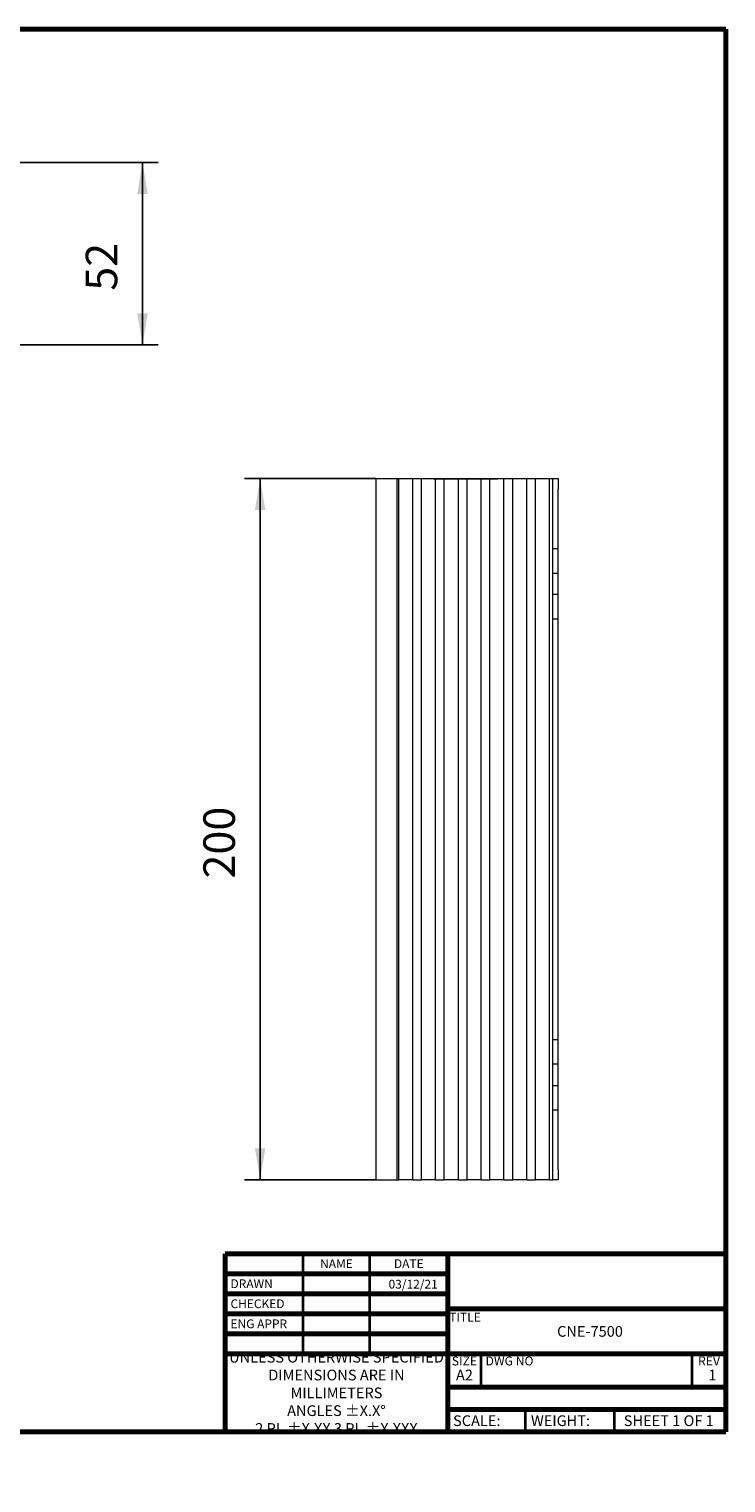
# Model space of a CAD drawing. Units: millimetres. Extents: x 0 to 584, y -5 to 410.
# Drawn here: x 385 to 584, y -5 to 410 of the extents above; entities that cross this region are included whole.
import ezdxf
from ezdxf import colors
from ezdxf.entities.mleader import LeaderData, LeaderLine
from ezdxf.enums import TextEntityAlignment as Align
from ezdxf.lldxf.tags import DXFTag
from ezdxf.math import Vec2, Vec3

# ---------------------------------------------------------------- set-up
doc = ezdxf.new("R2010")
doc.units = ezdxf.units.MM
doc.layers.add('CNE-7500', color=7, linetype='Continuous')
doc.layers.add('Default', color=7, linetype='Continuous')
doc.styles.add('SEACAD_Arial', font='arial.ttf')
tags = doc.linetypes.add('HIDDEN2', pattern=[4.7625, 3.175, -1.5875]).pattern_tags.tags
tags[6:7] = [DXFTag(74, 4), DXFTag(75, 0), DXFTag(340, '0'), DXFTag(46, 0.0), DXFTag(50, 0.0), DXFTag(44, 0.0), DXFTag(45, 0.0)]
tags[4:5] = [DXFTag(74, 4), DXFTag(75, 0), DXFTag(340, '0'), DXFTag(46, 0.0), DXFTag(50, 0.0), DXFTag(44, 0.0), DXFTag(45, 0.0)]
doc.dimstyles.new('KS', dxfattribs={"dimtxt": 9, "dimasz": 9, "dimexe": 4.5, "dimexo": 0, "dimgap": 7.2, "dimtad": 1, "dimdsep": 46, "dimtxsty": 'SEACAD_Arial', "dimblk1": '_SE_FILLED', "dimblk2": '_SE_FILLED', "dimsah": 1, "dimcen": 4.5, "dimadec": 0, "dimazin": 0, "dimtfac": 0.5, "dimtdec": 3, "dimtmove": 0, "dimatfit": 3, "dimfxl": 1, "dimarcsym": 0})

# ---------------------------------------------------------------- blocks, each defined once
blk = doc.blocks.new('SE2')
at = {"layer": 'CNE-7500', "color": 7, "linetype": 'Continuous', "lineweight": 18}
for p, q in [((484.15, 281.82), (490.65, 281.82)), ((484.15, 281.82), (484.15, 81.82)), ((490.65, 81.82), (490.65, 281.82)), ((490.65, 281.82), (494.65, 281.82)), ((494.65, 281.82), (497.15, 281.82)), ((494.65, 81.82), (494.65, 281.82)), ((497.15, 81.82), (497.15, 281.82)), ((497.15, 281.82), (501.15, 281.82)), ((501.15, 281.82), (503.65, 281.82)), ((501.15, 81.82), (501.15, 281.82)), ((503.65, 81.82), (503.65, 281.82)), ((503.65, 281.82), (507.65, 281.82)), ((507.65, 281.82), (510.15, 281.82)), ((507.65, 81.82), (507.65, 281.82)), ((510.15, 81.82), (510.15, 281.82)), ((510.15, 281.82), (514.15, 281.82)), ((514.15, 281.82), (516.65, 281.82)), ((514.15, 81.82), (514.15, 281.82)), ((516.65, 81.82), (516.65, 281.82)), ((516.65, 281.82), (520.65, 281.82)), ((520.65, 281.82), (523.15, 281.82)), ((520.65, 81.82), (520.65, 281.82)), ((523.15, 81.82), (523.15, 281.82)), ((523.15, 281.82), (527.15, 281.82)), ((527.15, 281.82), (529.65, 281.82)), ((527.15, 81.82), (527.15, 281.82)), ((529.65, 81.82), (529.65, 281.82)), ((529.65, 281.82), (533.65, 281.82)), ((533.65, 281.82), (534.65, 281.82)), ((533.65, 81.82), (533.65, 281.82)), ((534.65, 278.82), (534.65, 281.82)), ((534.65, 281.82), (536.15, 281.82)), ((534.65, 84.82), (534.65, 278.82)), ((536.15, 281.82), (536.15, 278.82)), ((536.15, 84.82), (536.15, 278.82)), ((534.65, 81.82), (534.65, 84.82)), ((536.15, 84.82), (536.15, 81.82)), ((484.15, 81.82), (490.65, 81.82)), ((494.65, 81.82), (490.65, 81.82)), ((494.65, 81.82), (497.15, 81.82)), ((501.15, 81.82), (497.15, 81.82)), ((501.15, 81.82), (503.65, 81.82)), ((507.65, 81.82), (503.65, 81.82)), ((507.65, 81.82), (510.15, 81.82)), ((514.15, 81.82), (510.15, 81.82)), ((514.15, 81.82), (516.65, 81.82)), ((520.65, 81.82), (516.65, 81.82)), ((520.65, 81.82), (523.15, 81.82)), ((527.15, 81.82), (523.15, 81.82)), ((527.15, 81.82), (529.65, 81.82)), ((533.65, 81.82), (529.65, 81.82)), ((533.65, 81.82), (534.65, 81.82)), ((536.15, 81.82), (534.65, 81.82))]:
    blk.add_line(p, q, dxfattribs=at)
at = {"layer": 'CNE-7500', "color": 7, "linetype": 'HIDDEN2', "lineweight": 18}
for p, q in [((490.15, 81.82), (490.15, 281.82)), ((500.53, 281.82), (500.53, 281.72)), ((500.53, 281.72), (500.65, 281.72)), ((500.65, 281.82), (500.65, 281.72)), ((500.65, 281.72), (512.65, 281.72)), ((502.85, 281.72), (502.85, 281.82)), ((505.9, 281.82), (505.9, 281.72)), ((507.03, 281.72), (507.03, 281.82)), ((507.4, 281.72), (507.4, 281.82)), ((512.65, 281.72), (512.65, 281.82)), ((512.65, 281.72), (518.85, 281.72)), ((518.85, 281.72), (518.85, 281.82)), ((536.15, 261.82), (534.65, 261.82)), ((534.65, 254.85), (536.15, 254.85)), ((536.15, 248.79), (534.65, 248.79)), ((534.65, 241.82), (536.15, 241.82)), ((536.15, 121.82), (534.65, 121.82)), ((536.15, 114.85), (534.65, 114.85)), ((534.65, 108.79), (536.15, 108.79)), ((534.65, 101.82), (536.15, 101.82))]:
    blk.add_line(p, q, dxfattribs=at)
blk = doc.blocks.new('DMBLK7')
at = {"layer": 'Default', "linetype": 'Continuous', "lineweight": 25}
for points in [[(419.04, 362.95), (417.54, 371.95), (416.04, 362.95)], [(419.04, 328.95), (416.04, 328.95), (417.54, 319.95)]]:
    blk.add_hatch(color=7, dxfattribs=at).paths.add_polyline_path(points)
at = {"layer": 'Default', "color": 7, "linetype": 'Continuous', "lineweight": 25}
for p, q in [((372, 371.95), (422.04, 371.95)), ((417.54, 319.95), (417.54, 371.95)), ((363, 319.95), (422.04, 319.95))]:
    blk.add_line(p, q, dxfattribs=at)
at = {"layer": 'Default', "color": 7, "linetype": 'Continuous', "lineweight": 25, "style": 'SEACAD_Arial'}
blk.add_text('52', height=9, rotation=90, dxfattribs=at).set_placement((401.34, 335.4), align=Align.TOP_LEFT)
blk = doc.blocks.new('_SE_FILLED')
at = {"color": 0}
blk.add_line((0, 0), (-1, 0), dxfattribs=at)
blk.add_solid([(0, 0), (-1, -0.1665), (-1, 0.1665), (0, 0)], dxfattribs=at)
blk = doc.blocks.new('DMBLK8')
at = {"layer": 'Default', "linetype": 'Continuous', "lineweight": 25}
for points in [[(449.6, 272.82), (452.6, 272.82), (451.1, 281.82)], [(449.6, 90.82), (451.1, 81.82), (452.6, 90.82)]]:
    blk.add_hatch(color=7, dxfattribs=at).paths.add_polyline_path(points)
at = {"layer": 'Default', "color": 7, "linetype": 'Continuous', "lineweight": 25}
for p, q in [((484.15, 281.82), (446.6, 281.82)), ((451.1, 281.82), (451.1, 81.82)), ((484.15, 81.82), (446.6, 81.82))]:
    blk.add_line(p, q, dxfattribs=at)
at = {"layer": 'Default', "color": 7, "linetype": 'Continuous', "lineweight": 25, "style": 'SEACAD_Arial'}
blk.add_text('200', height=9, rotation=90, dxfattribs=at).set_placement((434.9, 167.8), align=Align.TOP_LEFT)
blk = doc.blocks.new('_DOT')
at = {"color": 0, "linetype": 'ByBlock', "lineweight": -2}
blk.add_line((-0.5, 0), (-1, 0), dxfattribs=at)
at = {"color": 0, "linetype": 'ByBlock', "const_width": 0.5}
blk.add_lwpolyline([(-0.25, 0, 1), (0.25, 0, 1)], format="xyb", close=True, dxfattribs=at)

msp = doc.modelspace()

# ---------------------------------------------------------------- linework, layer by layer
at = {"layer": 'Default', "color": 7, "linetype": 'Continuous', "lineweight": 70}
for p, q in [((584, 410), (10, 410)), ((584, 10), (584, 410)), ((441.125, 10), (441.125, 60.8)), ((441.125, 60.8), (584, 60.8)), ((504.625, 10), (504.625, 60.8)), ((441.125, 55.085), (504.625, 55.085)), ((441.125, 49.37), (504.625, 49.37)), ((441.125, 43.655), (504.625, 43.655)), ((504.625, 45.052), (584, 45.052)), ((441.125, 37.94), (504.625, 37.94)), ((441.125, 32.225), (584, 32.225)), ((504.625, 22.7), (584, 22.7)), ((504.625, 16.35), (584, 16.35)), ((10, 10), (584, 10))]:
    msp.add_line(p, q, dxfattribs=at)
at = {"layer": 'Default', "color": 7, "linetype": 'Continuous', "lineweight": 35}
for p, q in [((463.35, 32.225), (463.35, 60.8)), ((482.4, 32.225), (482.4, 60.8)), ((514.15, 22.7), (514.15, 32.098)), ((574.348, 22.7), (574.348, 32.098)), ((526.85, 10), (526.85, 16.35)), ((552.25, 10), (552.25, 16.35))]:
    msp.add_line(p, q, dxfattribs=at)

# ---------------------------------------------------------------- block references
at = {"layer": 'Default'}
msp.add_blockref('SE2', (0, 0), dxfattribs=at)

# ---------------------------------------------------------------- texts
for s, insert, char_height, width, attachment_point in [('{\\fArial|b0||i0||c0|p34;\\C7;\\H2.5;\\W1.;NAME}', (472.875, 57.943), 2.5, 19.05, 5), ('{\\fArial|b0||i0||c0|p34;\\C7;\\H2.5;\\W1.;DATE}', (493.512, 57.943), 2.5, 22.225, 5), ('{\\fArial|b0||i0||c0|p34;\\C7;\\H2.5;\\W1.;DRAWN}', (442.649, 52.228), 2.5, 20.701, 4), ('{\\fArial|b0||i0||c0|p34;\\C7;\\H2.5;\\W1.;CHECKED}', (442.649, 46.513), 2.5, 20.701, 4), ('{\\fArial|b0||i0||c0|p34;\\C7;\\H2.5;\\W1.;ENG APPR}', (442.649, 40.797), 2.5, 20.701, 4), ('{\\fSolid Edge ISO|b0||i0||c0|p34;\\C7;\\H2.54;\\W1.;TITLE}', (505.011, 43.945), 2.54, 78.105, 1), ('{\\fSolid Edge ISO|b0||i0||c0|p34;\\C7;\\H3.048;\\W1.;UNLESS OTHERWISE SPECIFIED\\P}{\\fSolid Edge ISO|b0||i0||c0|p34;\\C7;\\H3.048;\\W1.;DIMENSIONS ARE IN MILLIMETERS\\P}{\\fSolid Edge ISO|b0||i0||c0|p34;\\C7;\\H3.048;\\W1.;ANGLES ±X.X°\\P}{\\fSolid Edge ISO|b0||i0||c0|p34;\\C7;\\H3.048;\\W1.;2 PL ±X.XX 3 PL ±X.XXX}', (472.875, 21.113), 3.048, 63.5, 5), ('{\\fSolid Edge ISO|b0||i0||c0|p34;\\C7;\\H2.54;\\W1.;SIZE}', (509.387, 31.475), 2.54, 9.525, 2), ('{\\fSolid Edge ISO|b0||i0||c0|p34;\\C7;\\H2.54;\\W1.;DWG NO}', (515.42, 31.475), 2.54, 58.928, 1), ('{\\fSolid Edge ISO|b0||i0||c0|p34;\\C7;\\H2.54;\\W1.;REV}', (579.174, 31.475), 2.54, 9.652, 2), ('{\\fSolid Edge ISO|b1||i0||c0|p34;\\C7;\\H3.048;\\W1.;A2}', (509.387, 26.192), 3.048, 9.525, 5), ('{\\fSolid Edge ISO|b0||i0||c0|p34;\\C7;\\H3.048;\\W1.;SCALE:}', (506.149, 13.175), 3.048, 20.701, 4), ('{\\fSolid Edge ISO|b0||i0||c0|p34;\\C7;\\H3.048;\\W1.;WEIGHT:}', (528.374, 13.175), 3.048, 23.876, 4)]:
    msp.add_mtext(s, dxfattribs=dict(at, insert=insert, char_height=char_height, width=width, attachment_point=attachment_point))

# ---------------------------------------------------------------- dimensions: what is measured, and where the dimension line sits
at = {"layer": 'Default', "color": 7, "linetype": 'Continuous', "lineweight": 25}
for base, p1, p2, angle, picture, middle, dimtype in [((417.543, 371.945), (363.002, 319.945), (372.002, 371.945), 90, 'DMBLK7', (417.543, 345.945), 160), ((451.097, 281.817), (484.154, 281.817), (484.154, 81.817), 270, 'DMBLK8', (451.097, 181.817), 161)]:
    dim = msp.add_linear_dim(base=base, p1=p1, p2=p2, angle=angle, text='\\A1;<>', dimstyle='KS', dxfattribs=at)
    dim.commit()
    dim.dimension.update_dxf_attribs({"geometry": picture, "text_midpoint": middle, "dimtype": dimtype})

# ---------------------------------------------------------------- leaders
at = {"layer": 'Default', "color": 7, "linetype": 'Continuous', "lineweight": 35}
ml = msp.add_multileader_mtext('Standard', dxfattribs=at)
ml.set_content('{\\pxsm0.9;\\fArial|b0||i0||c0|p34;\\W1.;03/12/21\\P}', color=256)
ml.set_leader_properties()
ml.set_arrow_properties(name='DOT')
ml.build(insert=Vec2(0, 0))
ml.multileader.update_dxf_attribs({"leader_type": 0, "dogleg_length": 0, "arrow_head_size": 2.5})
ctx = ml.context
ctx.base_point, ctx.char_height, ctx.arrow_head_size, ctx.landing_gap_size = Vec3(485.74, 52.08), 2.5, 2.5, 0.875
notes = []
notes.append((ctx, [(0, (0, 0, 0), (0, 0), (1, 0), 1, [])]))
ctx.mtext.insert = Vec3(487.74, 53.351)
ml = msp.add_multileader_mtext('Standard', dxfattribs=at)
ml.set_content('{\\pxsm0.9;\\fSolid Edge ISO|b1||i0||c0|p34;\\W1.;CNE-7500\\P}', color=256)
ml.set_leader_properties()
ml.set_arrow_properties(name='DOT')
ml.build(insert=Vec2(0, 0))
ml.multileader.update_dxf_attribs({"leader_type": 0, "dogleg_length": 0, "arrow_head_size": 3.048})
ctx = ml.context
ctx.base_point, ctx.char_height, ctx.arrow_head_size, ctx.landing_gap_size = Vec3(536.279, 38.608), 3.048, 3.048, 1.067
ctx.text_align_type = 1
notes.append((ctx, [(0, (0, 0, 0), (0, 0), (1, 0), 1, [])]))
ctx.mtext.insert, ctx.mtext.alignment = Vec3(545.209, 40.163), 2
ml = msp.add_multileader_mtext('Standard', dxfattribs=at)
ml.set_content('{\\pxsm0.9;\\fSolid Edge ISO|b1||i0||c0|p34;\\W1.;1\\P}', color=256)
ml.set_leader_properties()
ml.set_arrow_properties(name='DOT')
ml.build(insert=Vec2(0, 0))
ml.multileader.update_dxf_attribs({"leader_type": 0, "dogleg_length": 0, "arrow_head_size": 3.048})
ctx = ml.context
ctx.base_point, ctx.char_height, ctx.arrow_head_size, ctx.landing_gap_size = Vec3(577.617, 26.174), 3.048, 3.048, 1.067
ctx.text_align_type = 1
notes.append((ctx, [(0, (0, 0, 0), (0, 0), (1, 0), 1, [])]))
ctx.mtext.insert, ctx.mtext.alignment = Vec3(580.099, 27.716), 2
ml = msp.add_multileader_mtext('Standard', dxfattribs=at)
ml.set_content('{\\pxsm0.9;\\fSolid Edge ISO|b1||i0||c0|p34;\\W1.; \\P}', color=256)
ml.set_leader_properties()
ml.set_arrow_properties(name='DOT')
ml.build(insert=Vec2(0, 0))
ml.multileader.update_dxf_attribs({"leader_type": 0, "dogleg_length": 0, "arrow_head_size": 3.048})
ctx = ml.context
ctx.base_point, ctx.char_height, ctx.arrow_head_size, ctx.landing_gap_size = Vec3(542.692, 26.192), 3.048, 3.048, 1.067
ctx.text_align_type = 1
notes.append((ctx, [(0, (0, 0, 0), (0, 0), (1, 0), 1, [])]))
ctx.mtext.insert, ctx.mtext.alignment = Vec3(545.303, 27.716), 2
ml = msp.add_multileader_mtext('Standard', dxfattribs=at)
ml.set_content('{\\pxsm0.9;\\fSolid Edge ISO|b0||i0||c0|p34;\\W1.;SHEET 1 OF 1\\P}', color=256)
ml.set_leader_properties()
ml.set_arrow_properties(name='DOT')
ml.build(insert=Vec2(0, 0))
ml.multileader.update_dxf_attribs({"leader_type": 0, "dogleg_length": 0, "arrow_head_size": 3.048})
ctx = ml.context
ctx.base_point, ctx.char_height, ctx.arrow_head_size, ctx.landing_gap_size = Vec3(552.841, 13.16), 3.048, 3.048, 1.067
notes.append((ctx, [(0, (0, 0, 0), (0, 0), (1, 0), 1, [])]))
ctx.mtext.insert = Vec3(554.841, 14.699)
for ctx, leaders in notes:
    for number, flags, end, landing, length, lines in leaders:
        leader = LeaderData()
        leader.index, (leader.has_last_leader_line, leader.has_dogleg_vector, leader.attachment_direction) = number, flags
        leader.last_leader_point, leader.dogleg_vector, leader.dogleg_length = Vec3(end), Vec3(landing), length
        for number, points, colour, breaks in lines:
            line = LeaderLine()
            line.index, line.vertices, line.color, line.breaks = number, Vec3.list(points), colors.encode_raw_color(colour), breaks
            leader.lines.append(line)
        ctx.leaders.append(leader)

doc.saveas('drawing.dxf')
